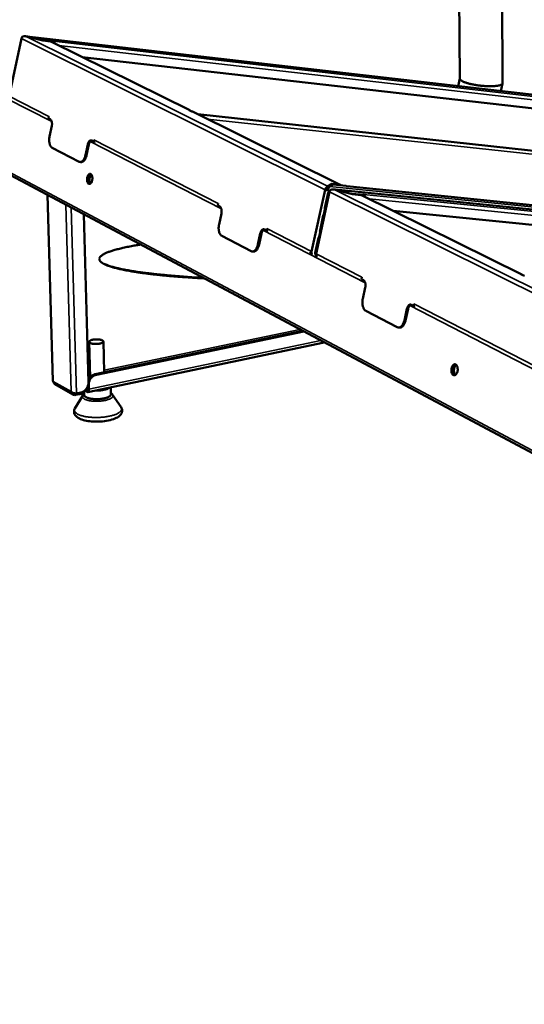
# Model space of a CAD drawing. Units: millimetres. Extents: x 33 to 2947, y 50 to 2050.
# Drawn here: x 2051 to 2219, y 1512 to 1841 of the extents above; entities that cross this region are included whole.
import ezdxf

# ---------------------------------------------------------------- set-up
doc = ezdxf.new("R2010")
doc.units = ezdxf.units.MM
doc.header["$LTSCALE"] = 10
doc.layers.add('Visible (ISO)', color=7, linetype='Continuous', lineweight=50)
doc.layers.add('Visible Narrow (ISO)', color=7, linetype='Continuous', lineweight=35)

msp = doc.modelspace()

# ---------------------------------------------------------------- linework, layer by layer
at = {"layer": 'Visible (ISO)'}
for p, q in [((2196.71, 1947.04), (2197.63, 1820.79)), ((2211.3, 1941.56), (2211.91, 1819.31)), ((2058.31, 1833.52), (2052.58, 1834.96)), ((2052.96, 1834.94), (2310.49, 1805.2)), ((2053.18, 1834.89), (2053.17, 1834.81)), ((2058.06, 1833.67), (2053.18, 1834.89)), ((2047.13, 1814.93), (2051.18, 1834.22)), ((2058.06, 1833.67), (2058.04, 1833.59)), ((2062.25, 1833.18), (2058.06, 1833.67)), ((2060.94, 1833.22), (2058.31, 1833.52)), ((2060.94, 1833.22), (2061.19, 1833.14)), ((2107.43, 1810.27), (2061.19, 1833.14)), ((2061.87, 1832.81), (2062.16, 1832.77)), ((2062.25, 1833.18), (2061.95, 1833.33)), ((2061.95, 1833.33), (2061.96, 1833.33)), ((2061.99, 1833.31), (2061.96, 1833.33)), ((2061.96, 1833.33), (2061.96, 1833.33)), ((2061.96, 1833.33), (2061.96, 1833.33)), ((2062.02, 1832.73), (2061.99, 1832.79)), ((2062.16, 1832.77), (2062.25, 1833.18)), ((2062.29, 1832.6), (2062.21, 1833)), ((2071.5, 1828.04), (2305.68, 1801.4)), ((2197.63, 1820.83), (2197.07, 1818.3)), ((2211.9, 1819.23), (2211.33, 1816.65)), ((2060.37, 1808.14), (2060.24, 1807.55)), ((2060.36, 1808.14), (2060.35, 1808.06)), ((2060.36, 1808.14), (2060.36, 1808.15)), ((2060.36, 1808.15), (2060.37, 1808.14)), ((2108.12, 1809.87), (2107.17, 1810.34)), ((2108.37, 1809.8), (2108.12, 1809.87)), ((2157.87, 1785.31), (2108.37, 1809.8)), ((2110.16, 1808.92), (2357.65, 1782.08)), ((2060.83, 1807.25), (2060.24, 1807.55)), ((2060.46, 1807.44), (2060.64, 1807.21)), ((2060.61, 1801.49), (2061.35, 1805.02)), ((2073.35, 1798.84), (2072.59, 1795.28)), ((2073.72, 1798.8), (2072.96, 1795.24)), ((2075.24, 1799.85), (2074.63, 1800.16)), ((2075.24, 1799.85), (2075.36, 1800.45)), ((2075.41, 1799.83), (2075.24, 1799.85)), ((2075.36, 1800.45), (2075.37, 1800.45)), ((2075.37, 1800.45), (2075.37, 1800.44)), ((2070.45, 1793.1), (2061.47, 1797.77)), ((2567.59, 1511.79), (2041.02, 1792.02)), ((2071.15, 1792.96), (2070.77, 1793)), ((2154.8, 1785.22), (2153.35, 1784.44)), ((2153.45, 1784.88), (2154.9, 1785.66)), ((2155.31, 1785.48), (2154.08, 1784.81)), ((2154.9, 1785.66), (2154.8, 1785.22)), ((2154.83, 1785.22), (2154.8, 1785.22)), ((2154.9, 1785.66), (2157.61, 1785.39)), ((2159.64, 1785.04), (2155.31, 1785.48)), ((2159.64, 1785.04), (2159.98, 1784.87)), ((2059.86, 1781.99), (2061.69, 1719.95)), ((2152.63, 1783.74), (2148.12, 1763.11)), ((2149.6, 1762.35), (2154.11, 1783)), ((2152.56, 1777.65), (2153.65, 1782.65)), ((2153, 1783.66), (2153.01, 1783.7)), ((2153.05, 1783.69), (2153.02, 1783.67)), ((2153.02, 1783.67), (2153.15, 1783.64)), ((2153.03, 1783.7), (2153.05, 1783.69)), ((2153.05, 1783.69), (2153.15, 1783.64)), ((2153.29, 1784.14), (2153.1, 1784.49)), ((2153.15, 1783.64), (2153.27, 1783.58)), ((2153.27, 1783.58), (2153.84, 1783.52)), ((2153.4, 1784.65), (2153.35, 1784.44)), ((2153.45, 1784.88), (2153.4, 1784.65)), ((2153.75, 1782.89), (2154.06, 1782.74)), ((2161.8, 1782.24), (2155.61, 1783.8)), ((2155.97, 1783.79), (2420.85, 1757.04)), ((2156.24, 1783.74), (2156.22, 1783.65)), ((2161.49, 1782.41), (2156.24, 1783.74)), ((2410.46, 1759.46), (2159.92, 1784.9)), ((2159.95, 1784.89), (2159.98, 1784.87)), ((2159.99, 1784.87), (2159.98, 1784.87)), ((2159.98, 1784.87), (2159.99, 1784.87)), ((2161.49, 1782.41), (2161.47, 1782.32)), ((2165.84, 1781.98), (2161.49, 1782.41)), ((2164.52, 1781.97), (2161.8, 1782.24)), ((2164.52, 1781.97), (2164.78, 1781.89)), ((2218.33, 1755.4), (2164.78, 1781.89)), ((2165.84, 1781.98), (2165.49, 1782.15)), ((2165.49, 1782.15), (2165.5, 1782.15)), ((2165.54, 1782.13), (2165.5, 1782.15)), ((2165.5, 1782.15), (2165.5, 1782.15)), ((2165.5, 1782.14), (2165.5, 1782.15)), ((2165.74, 1781.54), (2165.84, 1781.98)), ((2165.89, 1781.35), (2165.79, 1781.78)), ((2116.91, 1779.13), (2116.78, 1778.52)), ((2117.42, 1778.19), (2116.78, 1778.52)), ((2116.91, 1779.13), (2116.89, 1779.04)), ((2116.91, 1779.13), (2116.91, 1779.14)), ((2116.91, 1779.14), (2116.91, 1779.13)), ((2116.99, 1778.4), (2117.18, 1778.17)), ((2165.43, 1781.57), (2165.74, 1781.54)), ((2165.57, 1781.5), (2165.55, 1781.56)), ((2073.57, 1719.34), (2072.02, 1775.52)), ((2117.19, 1772.18), (2117.99, 1775.85)), ((2150.92, 1770.15), (2152.01, 1775.15)), ((2152.82, 1777.09), (2152.7, 1777.09)), ((2175.36, 1776.66), (2416.14, 1752.81)), ((2130.99, 1769.16), (2130.18, 1765.46)), ((2131.37, 1769.12), (2130.56, 1765.42)), ((2133.03, 1770.17), (2132.37, 1770.5)), ((2133.03, 1770.17), (2133.16, 1770.79)), ((2133.21, 1770.15), (2133.03, 1770.17)), ((2133.16, 1770.79), (2133.17, 1770.79)), ((2133.17, 1770.79), (2133.17, 1770.79)), ((2151.18, 1769.59), (2151.06, 1769.6)), ((2127.88, 1763.22), (2118.14, 1768.29)), ((2149.28, 1762.66), (2150.37, 1767.65)), ((2128.63, 1763.08), (2128.25, 1763.11)), ((2147.67, 1762.97), (2147.72, 1762.76)), ((2149.2, 1762.15), (2149.58, 1761.96)), ((2149.71, 1762.85), (2149.27, 1762.6)), ((2149.57, 1762.21), (2149.28, 1762.36)), ((2149.36, 1763.03), (2149.8, 1763.29)), ((2149.57, 1762.11), (2149.42, 1762.11)), ((2150.12, 1764.72), (2149.77, 1764.9)), ((2148.35, 1761.85), (2148.26, 1761.87)), ((2149.6, 1761.31), (2149.68, 1761.65)), ((2149.7, 1761.15), (2149.6, 1761.18)), ((2150, 1761.77), (2149.87, 1761.66)), ((2149.87, 1761.66), (2149.94, 1761.65)), ((2219.16, 1754.94), (2218.06, 1755.48)), ((2164.9, 1754.51), (2164.76, 1753.88)), ((2165.44, 1753.52), (2164.76, 1753.88)), ((2164.89, 1754.51), (2164.87, 1754.41)), ((2164.89, 1754.51), (2164.89, 1754.51)), ((2164.89, 1754.51), (2164.9, 1754.51)), ((2164.98, 1753.76), (2165.17, 1753.52)), ((2165.22, 1747.32), (2166.05, 1751.1)), ((2182.12, 1744.96), (2182.26, 1745.6)), ((2182.26, 1745.6), (2182.26, 1745.6)), ((2182.26, 1745.6), (2182.26, 1745.6)), ((2176.64, 1737.86), (2166.25, 1743.27)), ((2179.94, 1743.95), (2179.1, 1740.13)), ((2180.33, 1743.92), (2179.48, 1740.1)), ((2182.12, 1744.96), (2181.42, 1745.32)), ((2182.3, 1744.94), (2182.12, 1744.96)), ((2145.14, 1736.6), (2075.88, 1722.17)), ((2145.5, 1736.42), (2076.22, 1721.97)), ((2177.45, 1737.7), (2177.06, 1737.74)), ((2152.32, 1732.78), (2073.37, 1716.2)), ((2074.12, 1721.06), (2073.79, 1732.95)), ((2078.83, 1722.79), (2078.56, 1733.08)), ((2073.54, 1720.2), (2073.63, 1720.26)), ((2062.36, 1718.87), (2068.4, 1715.38)), ((2069.56, 1715.71), (2071.03, 1716.01)), ((2072.2, 1715.18), (2072.17, 1716.24)), ((2072.22, 1716.44), (2072.22, 1716.58)), ((2072.36, 1716.69), (2073.13, 1716.25)), ((2072.77, 1717.11), (2073.11, 1716.91)), ((2073.36, 1718.14), (2073.39, 1717.3)), ((2073.73, 1717.1), (2073.69, 1718.65)), ((2081.11, 1715.44), (2081.04, 1717.81)), ((2071.67, 1715.02), (2069.07, 1710.67)), ((2069.2, 1715.75), (2069.22, 1715.21)), ((2069.22, 1715.21), (2070.68, 1715.52)), ((2081.65, 1715.31), (2084.47, 1711.11))]:
    msp.add_line(p, q, dxfattribs=at)
at = {"layer": 'Visible (ISO)', "flags": 128}
for points in [[(2051.18, 1834.22, -0.044871), (2051.24, 1834.42, -0.044871), (2051.34, 1834.61, -0.044453), (2051.47, 1834.77, -0.044453), (2051.62, 1834.91)], [(2197.63, 1820.79, 0.046601), (2197.68, 1820.59, 0.087262), (2197.74, 1820.5, 0.027343), (2197.93, 1820.3, 0.040057), (2198.08, 1820.19, 0.015698), (2198.39, 1820, 0.021341), (2198.62, 1819.88, 0.010161), (2199.04, 1819.7, 0.013105), (2199.36, 1819.57, 0.0076), (2199.86, 1819.41, 0.009108), (2200.28, 1819.28, 0.006165), (2200.83, 1819.13, 0.00698), (2201.33, 1819.01, 0.00535), (2201.93, 1818.89, 0.005791), (2202.49, 1818.78, 0.004935), (2203.12, 1818.67, 0.005144), (2203.73, 1818.59, 0.004825), (2204.36, 1818.51, 0.004857), (2204.99, 1818.44, 0.004997), (2205.61, 1818.38, 0.004861), (2206.25, 1818.34, 0.005493), (2206.35, 1818.34, 0.000495), (2207.47, 1818.3, 0.011102), (2207.84, 1818.29, 0.005585), (2208.59, 1818.31)], [(2208.59, 1818.31, 0.009066), (2209.2, 1818.34, 0.015623), (2209.55, 1818.37, 0.001282), (2210.26, 1818.47, 0.008417), (2210.37, 1818.48, 0.015367), (2210.66, 1818.54, 0.011727), (2211.03, 1818.64, 0.025933), (2211.24, 1818.71, 0.019781), (2211.52, 1818.83, 0.049284), (2211.65, 1818.91, 0.036477), (2211.81, 1819.06, 0.100632), (2211.87, 1819.14, 0.057619), (2211.91, 1819.31)], [(2107.17, 1810.34, -0.044448), (2107.31, 1810.31, -0.044448), (2107.43, 1810.27, -0.044347), (2107.55, 1810.2, -0.044347), (2107.65, 1810.11)], [(2061.35, 1805.02, 0.021017), (2061.41, 1805.37, 0.035116), (2061.42, 1805.59, 0.006381), (2061.41, 1806.01, 0.020077), (2061.4, 1806.15, 0.027012), (2061.36, 1806.38, 0.023571), (2061.29, 1806.64, 0.038376), (2061.23, 1806.78, 0.021308), (2061.09, 1807.02, 0.071039), (2061.01, 1807.12, 0.041132), (2060.83, 1807.25)], [(2061.47, 1797.77, -0.037265), (2061.23, 1797.94, -0.064495), (2061.11, 1798.07, -0.017492), (2060.9, 1798.38, -0.035376), (2060.81, 1798.55, -0.022472), (2060.68, 1798.88, -0.0256), (2060.6, 1799.18, -0.018332), (2060.53, 1799.56, -0.020138), (2060.49, 1799.91, -0.016727), (2060.49, 1800.07, -0.004336), (2060.5, 1800.7, -0.029928), (2060.52, 1800.99, -0.017226), (2060.61, 1801.49)], [(2074.63, 1800.16, 0.068308), (2074.46, 1800.22, 0.10002), (2074.33, 1800.22, 0.042739), (2074.14, 1800.16, 0.064302), (2074.03, 1800.09, 0.039621), (2073.87, 1799.95, 0.043165), (2073.74, 1799.8, 0.025751), (2073.67, 1799.69, 0.009793), (2073.51, 1799.37, 0.04072), (2073.43, 1799.17, 0.026752), (2073.35, 1798.84)], [(2073.72, 1798.8, -0.02448), (2073.8, 1799.11, -0.038184), (2073.87, 1799.3, -0.008305), (2074.02, 1799.61, -0.023536), (2074.08, 1799.71, -0.037841), (2074.16, 1799.82, -0.020254), (2074.34, 1800.01, -0.069281), (2074.44, 1800.08, -0.04027), (2074.63, 1800.16)], [(2075.65, 1799.51, -0.046709), (2075.51, 1799.65, -0.071184), (2075.45, 1799.76, -0.024894), (2075.39, 1799.91, -0.022253), (2075.35, 1800.08, -0.063476), (2075.34, 1800.23, -0.044044), (2075.37, 1800.44)], [(2072.59, 1795.28, -0.021141), (2072.48, 1794.82, -0.034169), (2072.38, 1794.54, -0.006303), (2072.15, 1794.05, -0.020404), (2072.07, 1793.9, -0.030575), (2071.91, 1793.66, -0.026923), (2071.7, 1793.41, -0.043291), (2071.52, 1793.24, -0.040468), (2071.29, 1793.1, -0.058845), (2071.14, 1793.04, -0.034554), (2070.86, 1792.99, -0.087872), (2070.69, 1793.01, -0.060023), (2070.45, 1793.1)], [(2071.15, 1792.96, 0.050318), (2071.43, 1792.98, 0.081107), (2071.59, 1793.03, 0.027988), (2071.87, 1793.2, 0.047515), (2072.03, 1793.32, 0.029172), (2072.25, 1793.57, 0.033038), (2072.42, 1793.81, 0.021486), (2072.5, 1793.97, 0.006972), (2072.74, 1794.47, 0.035602), (2072.85, 1794.76, 0.022304), (2072.96, 1795.24)], [(2074.84, 1786.91, -0.033849), (2074.76, 1786.57, -0.047814), (2074.66, 1786.35, -0.014976), (2074.48, 1786.05, -0.033704), (2074.39, 1785.92, -0.060727), (2074.24, 1785.78, -0.062467), (2074.07, 1785.69, -0.087572), (2073.9, 1785.65, -0.089985), (2073.74, 1785.68, -0.076309), (2073.58, 1785.76, -0.071588), (2073.45, 1785.89, -0.041452), (2073.32, 1786.1, -0.04505), (2073.23, 1786.3, -0.026391), (2073.16, 1786.6, -0.030418), (2073.12, 1786.86, -0.023009), (2073.11, 1787.17, -0.024227), (2073.13, 1787.47, -0.024705), (2073.17, 1787.77, -0.023117), (2073.26, 1788.07, -0.031734), (2073.35, 1788.31, -0.027416), (2073.48, 1788.57, -0.047837), (2073.61, 1788.75, -0.045009), (2073.78, 1788.91, -0.075443), (2073.95, 1789, -0.080627), (2074.12, 1789.03, -0.088954), (2074.28, 1789.01, -0.085149), (2074.43, 1788.93, -0.057545), (2074.58, 1788.79, -0.057113), (2074.69, 1788.61, -0.031672), (2074.8, 1788.36, -0.03641), (2074.86, 1788.12, -0.023931), (2074.88, 1787.96, -0.009262), (2074.91, 1787.53, -0.040666), (2074.91, 1787.29, -0.025499), (2074.84, 1786.91)], [(2074.36, 1788.98, 0.04216), (2074.16, 1788.88, 0.072739), (2074.06, 1788.79, 0.022504), (2073.88, 1788.57, 0.039113), (2073.8, 1788.44, 0.024163), (2073.68, 1788.18, 0.027559), (2073.6, 1787.95, 0.021393), (2073.54, 1787.67, 0.022476), (2073.5, 1787.4, 0.022471), (2073.48, 1787.12, 0.021392), (2073.49, 1786.83, 0.027545), (2073.52, 1786.59, 0.024153), (2073.59, 1786.31, 0.039085), (2073.65, 1786.16, 0.022475), (2073.78, 1785.92, 0.072691), (2073.86, 1785.81, 0.042128), (2074.03, 1785.68)], [(2074.23, 1785.77, -0.058924), (2074.03, 1785.84, -0.096345), (2073.93, 1785.92, -0.038791), (2073.78, 1786.12, -0.052584), (2073.7, 1786.28, -0.029242), (2073.62, 1786.55, -0.033901), (2073.58, 1786.8, -0.024292), (2073.56, 1787.1, -0.025965), (2073.58, 1787.39, -0.025972), (2073.62, 1787.67, -0.024294), (2073.7, 1787.97, -0.03392), (2073.78, 1788.2, -0.029258), (2073.92, 1788.45, -0.052624), (2074.03, 1788.59, -0.038834), (2074.21, 1788.75, -0.096404), (2074.33, 1788.81, -0.058972), (2074.53, 1788.84)], [(2074.62, 1788.74, 0.03571), (2074.44, 1788.59, 0.062859), (2074.35, 1788.49, 0.01711), (2074.2, 1788.24, 0.033485), (2074.13, 1788.1, 0.022676), (2074.04, 1787.85, 0.025045), (2073.99, 1787.61, 0.021931), (2073.95, 1787.35, 0.021933), (2073.93, 1787.08, 0.025035), (2073.94, 1786.84, 0.022671), (2073.98, 1786.58, 0.033464), (2074.02, 1786.43, 0.01709), (2074.12, 1786.15, 0.06282), (2074.18, 1786.04, 0.035685), (2074.33, 1785.86)], [(2158.03, 1785.2, 0.03876), (2157.94, 1785.27, 0.03876), (2157.84, 1785.33, 0.039025), (2157.73, 1785.36, 0.039025), (2157.61, 1785.39)], [(2153.1, 1784.49, 0.042604), (2152.93, 1784.34, 0.042604), (2152.8, 1784.16, 0.043161), (2152.69, 1783.96, 0.043161), (2152.63, 1783.74)], [(2153.01, 1783.7, -0.043155), (2153.05, 1783.83, -0.043155), (2153.11, 1783.95, -0.042599), (2153.19, 1784.05, -0.042599), (2153.29, 1784.14)], [(2154.18, 1783.21, 0.046959), (2154.03, 1783.16, 0.071054), (2153.95, 1783.11, 0.026148), (2153.85, 1783.02, 0.024047), (2153.76, 1782.91, 0.065215), (2153.7, 1782.81, 0.044961), (2153.65, 1782.65)], [(2154.11, 1783, -0.043136), (2154.18, 1783.22, -0.043136), (2154.28, 1783.42, -0.042577), (2154.42, 1783.6, -0.042577), (2154.58, 1783.75)], [(2117.99, 1775.85, 0.021791), (2118.05, 1776.22, 0.036296), (2118.06, 1776.45, 0.006804), (2118.05, 1776.89, 0.020888), (2118.03, 1777.03, 0.027553), (2117.99, 1777.27, 0.024312), (2117.91, 1777.54, 0.038373), (2117.84, 1777.69, 0.020972), (2117.7, 1777.94, 0.070105), (2117.61, 1778.05, 0.040901), (2117.42, 1778.19)], [(2152.52, 1775.7, 0.065011), (2152.34, 1775.62, 0.065011), (2152.2, 1775.5, 0.068947), (2152.08, 1775.34, 0.068947), (2152.01, 1775.15)], [(2152.56, 1777.65, 0.086764), (2152.54, 1777.46, 0.086764), (2152.58, 1777.27, 0.077099), (2152.67, 1777.13, 0.077099), (2152.8, 1777.02)], [(2118.14, 1768.29, -0.036836), (2117.88, 1768.47, -0.063417), (2117.75, 1768.61, -0.017071), (2117.52, 1768.94, -0.035138), (2117.43, 1769.12, -0.022978), (2117.29, 1769.46, -0.025923), (2117.2, 1769.78, -0.018953), (2117.12, 1770.17, -0.02067), (2117.08, 1770.54, -0.017401), (2117.07, 1770.72, -0.004645), (2117.08, 1771.36, -0.030983), (2117.1, 1771.67, -0.017889), (2117.19, 1772.18)], [(2132.37, 1770.5, 0.066823), (2132.19, 1770.57, 0.097262), (2132.05, 1770.57, 0.041211), (2131.84, 1770.51, 0.063682), (2131.72, 1770.45, 0.040905), (2131.55, 1770.31, 0.044121), (2131.41, 1770.15, 0.027053), (2131.34, 1770.03, 0.010489), (2131.16, 1769.71, 0.042193), (2131.07, 1769.49, 0.027873), (2130.99, 1769.16)], [(2131.37, 1769.12, -0.025482), (2131.45, 1769.44, -0.039541), (2131.53, 1769.64, -0.008893), (2131.69, 1769.95, -0.024665), (2131.76, 1770.06, -0.038742), (2131.84, 1770.18, -0.020744), (2132.04, 1770.37, -0.069765), (2132.14, 1770.44, -0.041041), (2132.34, 1770.52)], [(2133.45, 1769.82, -0.046799), (2133.31, 1769.96, -0.07168), (2133.24, 1770.08, -0.025033), (2133.19, 1770.23, -0.022005), (2133.14, 1770.41, -0.062829), (2133.13, 1770.57, -0.043743), (2133.17, 1770.79)], [(2150.92, 1770.15, 0.087015), (2150.9, 1769.96, 0.087015), (2150.94, 1769.77, 0.077296), (2151.03, 1769.63, 0.077296), (2151.16, 1769.52)], [(2112.2, 1754.13, -0.001079), (2110.16, 1754.25, -0.002105), (2109.11, 1754.31, -0.000019), (2106.16, 1754.51, -0.001075), (2106.11, 1754.51, -0.001203), (2104.7, 1754.61, -0.001154), (2103.22, 1754.73, -0.001308), (2101.86, 1754.84, -0.001249), (2100.44, 1754.96, -0.001436), (2099.15, 1755.08, -0.001365), (2097.79, 1755.22, -0.001593), (2096.56, 1755.35, -0.001506), (2095.26, 1755.49, -0.001787), (2094.11, 1755.63, -0.001679), (2092.88, 1755.78, -0.00203), (2091.8, 1755.92, -0.001894), (2090.64, 1756.08, -0.002339), (2089.64, 1756.23, -0.002166), (2088.55, 1756.4, -0.00274), (2087.63, 1756.56, -0.002513), (2086.63, 1756.74, -0.003269), (2085.79, 1756.9, -0.002966), (2084.87, 1757.09, -0.003985), (2084.12, 1757.25, -0.00357), (2083.28, 1757.45, -0.004986), (2082.62, 1757.61, -0.004398), (2081.87, 1757.82, -0.006433), (2081.29, 1757.99, -0.005567), (2080.64, 1758.2, -0.008615), (2080.15, 1758.37, -0.007288), (2079.59, 1758.59, -0.012065), (2079.2, 1758.76, -0.009963), (2078.73, 1758.99, -0.017786), (2078.42, 1759.16, -0.014499), (2078.06, 1759.39, -0.02751), (2077.84, 1759.57, -0.023259), (2077.59, 1759.81, -0.042812), (2077.44, 1759.99, -0.040247), (2077.31, 1760.22, -0.058488), (2077.24, 1760.42, -0.05858), (2077.22, 1760.64, -0.056268), (2077.26, 1760.85, -0.05635), (2077.34, 1761.06, -0.036514), (2077.48, 1761.29, -0.039653), (2077.64, 1761.48, -0.021161), (2077.91, 1761.72, -0.025341), (2078.15, 1761.9, -0.01346), (2078.52, 1762.14, -0.016505), (2078.84, 1762.32, -0.009376), (2079.32, 1762.55, -0.011304), (2079.73, 1762.73, -0.00692), (2080.3, 1762.96, -0.008143), (2080.8, 1763.14, -0.005322), (2081.47, 1763.36, -0.006125), (2082.06, 1763.54, -0.004227), (2082.82, 1763.76, -0.004776), (2083.5, 1763.94, -0.003447), (2084.35, 1764.15, -0.003837), (2085.12, 1764.33, -0.002874), (2086.05, 1764.53, -0.00316), (2086.9, 1764.71, -0.002443), (2086.98, 1764.72, -0.000097), (2088.86, 1765.08, -0.004673), (2089.59, 1765.21, -0.002475), (2090.97, 1765.44)], [(2130.18, 1765.46, -0.022054), (2130.06, 1764.98, -0.035452), (2129.96, 1764.69, -0.00679), (2129.72, 1764.18, -0.021382), (2129.63, 1764.03, -0.03153), (2129.46, 1763.78, -0.028071), (2129.23, 1763.53, -0.043727), (2129.03, 1763.35, -0.041157), (2128.79, 1763.21, -0.057594), (2128.62, 1763.16, -0.03299), (2128.33, 1763.11, -0.085159), (2128.14, 1763.13, -0.058251), (2127.88, 1763.22)], [(2128.63, 1763.08, 0.04916), (2128.93, 1763.09, 0.07888), (2129.11, 1763.15, 0.026812), (2129.41, 1763.33, 0.046814), (2129.57, 1763.45, 0.029815), (2129.81, 1763.7, 0.033411), (2129.99, 1763.96, 0.022254), (2130.08, 1764.12, 0.007329), (2130.33, 1764.63, 0.036579), (2130.44, 1764.93, 0.022973), (2130.56, 1765.42)], [(2150.88, 1768.21, 0.064906), (2150.7, 1768.13, 0.064906), (2150.56, 1768.01, 0.068766), (2150.44, 1767.84, 0.068766), (2150.37, 1767.65)], [(2148.12, 1763.11, 0.044402), (2148.09, 1762.92, 0.044402), (2148.1, 1762.73, 0.041544), (2148.13, 1762.56, 0.041544), (2148.2, 1762.39)], [(2149.28, 1762.66, 0.057432), (2149.26, 1762.5, 0.076152), (2149.28, 1762.38, 0.034019), (2149.32, 1762.25, 0.039735), (2149.38, 1762.15, 0.0894), (2149.45, 1762.08, 0.062488), (2149.57, 1762.01)], [(2149.68, 1761.63, -0.041449), (2149.61, 1761.8, -0.041449), (2149.58, 1761.97, -0.044302), (2149.57, 1762.17, -0.044302), (2149.6, 1762.35)], [(2078.76, 1758.99, 0.007523), (2079.38, 1758.72, 0.015395), (2079.68, 1758.61, 0.000876), (2080.66, 1758.27, 0.007335), (2080.77, 1758.23, 0.004919), (2081.45, 1758.03, 0.005613), (2082.04, 1757.86, 0.003953), (2082.8, 1757.67, 0.004437), (2083.47, 1757.51, 0.003254), (2084.31, 1757.32, 0.003603), (2085.07, 1757.16, 0.002735), (2085.99, 1756.98, 0.002994), (2086.83, 1756.83, 0.00234), (2087.82, 1756.66, 0.002537), (2088.74, 1756.51, 0.002033), (2089.81, 1756.34, 0.002186), (2090.81, 1756.2, 0.00179), (2091.94, 1756.04, 0.001912), (2093.01, 1755.91, 0.001596), (2094.21, 1755.76, 0.001694), (2095.35, 1755.63, 0.001439), (2096.62, 1755.49, 0.001518), (2097.82, 1755.37, 0.00131), (2099.15, 1755.24, 0.001375), (2100.41, 1755.12, 0.001203), (2101.8, 1755, 0.001257), (2103.12, 1754.89, 0.001115), (2104.56, 1754.78, 0.00116), (2105.94, 1754.69, 0.001041), (2105.98, 1754.68, 0.000017), (2108.85, 1754.49, 0.00204), (2109.87, 1754.43, 0.001044), (2111.85, 1754.32)], [(2218.06, 1755.48, -0.046563), (2218.2, 1755.45, -0.046563), (2218.33, 1755.4, -0.046492), (2218.44, 1755.33, -0.046492), (2218.55, 1755.24)], [(2166.05, 1751.1, 0.022444), (2166.12, 1751.48, 0.037287), (2166.13, 1751.71, 0.007168), (2166.12, 1752.17, 0.021572), (2166.1, 1752.32, 0.027986), (2166.05, 1752.57, 0.024916), (2165.97, 1752.85, 0.038334), (2165.9, 1753, 0.020681), (2165.74, 1753.27, 0.069312), (2165.64, 1753.38, 0.040679), (2165.44, 1753.52)], [(2166.25, 1743.27, -0.036461), (2165.96, 1743.46, -0.062518), (2165.82, 1743.61, -0.016716), (2165.58, 1743.96, -0.03491), (2165.48, 1744.14, -0.023377), (2165.33, 1744.49, -0.026169), (2165.23, 1744.82, -0.019469), (2165.15, 1745.23, -0.021105), (2165.1, 1745.62, -0.017971), (2165.1, 1745.8, -0.004914), (2165.1, 1746.47, -0.03187), (2165.12, 1746.78, -0.018449), (2165.22, 1747.32)], [(2182.54, 1744.6, -0.046857), (2182.4, 1744.75, -0.072091), (2182.33, 1744.87, -0.025141), (2182.28, 1745.03, -0.02178), (2182.24, 1745.21, -0.062254), (2182.23, 1745.37, -0.043465), (2182.26, 1745.6)], [(2181.42, 1745.32, 0.065538), (2181.22, 1745.39, 0.094997), (2181.07, 1745.39, 0.03994), (2180.85, 1745.34, 0.063053), (2180.72, 1745.27, 0.041898), (2180.53, 1745.13, 0.044855), (2180.39, 1744.97, 0.028152), (2180.31, 1744.84, 0.011085), (2180.12, 1744.51, 0.043429), (2180.03, 1744.29, 0.028816), (2179.94, 1743.95)], [(2180.33, 1743.92, -0.026288), (2180.41, 1744.24, -0.040639), (2180.49, 1744.44, -0.009373), (2180.66, 1744.77, -0.025584), (2180.74, 1744.88, -0.039369), (2180.83, 1745, -0.021029), (2181.03, 1745.19, -0.069947), (2181.15, 1745.27, -0.041536), (2181.36, 1745.35)], [(2179.1, 1740.13, -0.022825), (2178.97, 1739.64, -0.036531), (2178.85, 1739.34, -0.007211), (2178.6, 1738.82, -0.022215), (2178.51, 1738.66, -0.032299), (2178.32, 1738.41, -0.029009), (2178.09, 1738.15, -0.044005), (2177.87, 1737.97, -0.041634), (2177.61, 1737.83, -0.056487), (2177.44, 1737.77, -0.031718), (2177.12, 1737.73, -0.082965), (2176.92, 1737.75, -0.056779), (2176.64, 1737.86)], [(2177.45, 1737.7, 0.048158), (2177.76, 1737.72, 0.077029), (2177.95, 1737.78, 0.02583), (2178.27, 1737.96, 0.046157), (2178.44, 1738.09, 0.030287), (2178.69, 1738.34, 0.033661), (2178.88, 1738.6, 0.022875), (2178.97, 1738.77, 0.00762), (2179.23, 1739.29, 0.03737), (2179.35, 1739.59, 0.023512), (2179.48, 1740.1)], [(2074.97, 1733.65, 0.02912), (2074.64, 1733.57, 0.039311), (2074.4, 1733.48, 0.011913), (2074.11, 1733.34, 0.029537), (2074, 1733.27, 0.073661), (2073.87, 1733.15, 0.09069), (2073.81, 1733.03, 0.121397), (2073.8, 1732.91, 0.112782), (2073.85, 1732.79, 0.066733), (2073.96, 1732.67, 0.058801), (2074.12, 1732.57, 0.022362), (2074.38, 1732.46, 0.029516), (2074.59, 1732.4, 0.014195), (2074.94, 1732.32, 0.018135), (2075.22, 1732.28, 0.012256), (2075.6, 1732.25, 0.013628), (2075.94, 1732.24, 0.012374), (2076.31, 1732.24, 0.012141), (2076.68, 1732.27, 0.014607), (2077.01, 1732.31, 0.012602), (2077.38, 1732.37, 0.020617), (2077.63, 1732.44, 0.015525), (2077.96, 1732.54, 0.035914), (2078.14, 1732.63, 0.029784), (2078.36, 1732.76, 0.074009), (2078.48, 1732.87, 0.091269), (2078.55, 1732.99, 0.121347), (2078.55, 1733.12, 0.11248), (2078.5, 1733.24, 0.066162), (2078.39, 1733.35, 0.058511), (2078.23, 1733.45, 0.022229), (2077.97, 1733.57, 0.029399), (2077.76, 1733.63, 0.014159), (2077.41, 1733.7, 0.018084), (2077.13, 1733.74, 0.012232), (2076.75, 1733.78, 0.013599), (2076.41, 1733.79, 0.01235), (2076.28, 1733.79, 0.002638), (2075.67, 1733.76, 0.024054), (2075.42, 1733.73, 0.012954), (2074.97, 1733.65)], [(2196.83, 1723.11, -0.036707), (2196.74, 1722.75, -0.051358), (2196.62, 1722.51, -0.016968), (2196.42, 1722.19, -0.037308), (2196.31, 1722.06, -0.061886), (2196.14, 1721.91, -0.063187), (2195.93, 1721.82, -0.082122), (2195.74, 1721.79, -0.083028), (2195.55, 1721.82, -0.069786), (2195.36, 1721.92, -0.067287), (2195.2, 1722.07, -0.041512), (2195.05, 1722.3, -0.044905), (2194.94, 1722.53, -0.028319), (2194.85, 1722.85, -0.031786), (2194.8, 1723.14, -0.025151), (2194.79, 1723.48, -0.026101), (2194.81, 1723.81, -0.027117), (2194.86, 1724.13, -0.025435), (2194.95, 1724.46, -0.034528), (2195.06, 1724.72, -0.030582), (2195.22, 1725, -0.050302), (2195.37, 1725.18, -0.048187), (2195.57, 1725.35, -0.073858), (2195.76, 1725.44, -0.077001), (2195.96, 1725.47, -0.081079), (2196.15, 1725.44, -0.078405), (2196.33, 1725.34, -0.054638), (2196.51, 1725.18, -0.055269), (2196.64, 1724.98, -0.033145), (2196.77, 1724.7, -0.037249), (2196.84, 1724.44, -0.025997), (2196.87, 1724.25, -0.01045), (2196.91, 1723.79, -0.043412), (2196.9, 1723.52, -0.027374), (2196.83, 1723.11)], [(2196.19, 1725.42, 0.044799), (2195.96, 1725.32, 0.075156), (2195.83, 1725.22, 0.024527), (2195.63, 1724.99, 0.041833), (2195.52, 1724.84, 0.026949), (2195.39, 1724.56, 0.030187), (2195.3, 1724.3, 0.023795), (2195.23, 1723.99, 0.024871), (2195.19, 1723.68, 0.024903), (2195.18, 1723.37, 0.023803), (2195.2, 1723.05, 0.030271), (2195.24, 1722.78, 0.027012), (2195.33, 1722.49, 0.041997), (2195.41, 1722.32, 0.024687), (2195.57, 1722.05, 0.075411), (2195.68, 1721.94, 0.044985), (2195.89, 1721.81)], [(2196.15, 1721.92, -0.060773), (2195.94, 1721.96, -0.094764), (2195.82, 1722.03, -0.038466), (2195.64, 1722.19, -0.055888), (2195.54, 1722.33, -0.033654), (2195.42, 1722.57, -0.037743), (2195.35, 1722.8, -0.025868), (2195.29, 1723.1, -0.028352), (2195.27, 1723.37, -0.024827), (2195.28, 1723.67, -0.02484), (2195.32, 1723.97, -0.028292), (2195.39, 1724.24, -0.025833), (2195.49, 1724.52, -0.037611), (2195.6, 1724.74, -0.033521), (2195.75, 1724.96, -0.055663), (2195.87, 1725.08, -0.038269), (2196.08, 1725.21, -0.094515), (2196.21, 1725.26, -0.060529), (2196.43, 1725.26)], [(2196.49, 1725.19, 0.041655), (2196.27, 1725.05, 0.070829), (2196.16, 1724.94, 0.022137), (2195.97, 1724.67, 0.038916), (2195.88, 1724.51, 0.026384), (2195.78, 1724.22, 0.028979), (2195.71, 1723.95, 0.025311), (2195.67, 1723.64, 0.025298), (2195.66, 1723.33, 0.029041), (2195.68, 1723.06, 0.026421), (2195.74, 1722.75, 0.039054), (2195.8, 1722.58, 0.022275), (2195.94, 1722.28, 0.071066), (2196.03, 1722.15, 0.041814), (2196.23, 1721.98)], [(2061.69, 1719.95, 0.05357), (2061.7, 1719.9, 0.05357), (2061.73, 1719.85, 0.0731), (2061.78, 1719.79, 0.0731), (2061.85, 1719.75)], [(2073.57, 1719.34, -0.028267), (2073.55, 1718.87, -0.046955), (2073.5, 1718.6, -0.010491), (2073.33, 1718.07, -0.027956), (2073.25, 1717.88, -0.026995), (2073.07, 1717.53, -0.027037), (2072.85, 1717.22, -0.027705), (2072.61, 1716.93, -0.027277), (2072.33, 1716.66, -0.029533), (2072.16, 1716.54, -0.011551), (2071.7, 1716.25, -0.049508), (2071.46, 1716.14, -0.029871), (2071.03, 1716.01)], [(2075.88, 1722.17, 0.026479), (2075.5, 1722.07, 0.044757), (2075.29, 1721.98, 0.009271), (2074.87, 1721.74, 0.026257), (2074.73, 1721.65, 0.024194), (2074.47, 1721.43, 0.024652), (2074.24, 1721.2, 0.023643), (2074.14, 1721.07, 0.007654), (2073.84, 1720.66, 0.040012), (2073.71, 1720.44, 0.023812), (2073.55, 1720.05)], [(2073.69, 1718.65, -0.028261), (2073.71, 1719.12, -0.046948), (2073.76, 1719.39, -0.010493), (2073.92, 1719.92, -0.027951), (2074, 1720.11, -0.027006), (2074.18, 1720.46, -0.027045), (2074.4, 1720.78, -0.027735), (2074.65, 1721.07, -0.027306), (2074.93, 1721.33, -0.029588), (2075.1, 1721.46, -0.0116), (2075.55, 1721.74, -0.049602), (2075.8, 1721.85, -0.029927), (2076.22, 1721.97)], [(2070.68, 1715.52, 0.021767), (2071.07, 1715.61, 0.032522), (2071.32, 1715.7, 0.006903), (2071.69, 1715.86, 0.019816), (2071.82, 1715.92, 0.046601), (2071.96, 1716.01, 0.034532), (2072.12, 1716.17, 0.096229), (2072.18, 1716.26, 0.05414), (2072.22, 1716.44)], [(2073.39, 1717.3, -0.073743), (2073.39, 1717.17, -0.078552), (2073.35, 1717.04, -0.0447), (2073.3, 1716.94, -0.090255), (2073.25, 1716.9, -0.165908), (2073.2, 1716.89, -0.113917), (2073.11, 1716.91)], [(2073.13, 1716.25, 0.103149), (2073.26, 1716.19, 0.13725), (2073.37, 1716.2, 0.069999), (2073.49, 1716.27, 0.090085), (2073.57, 1716.34, 0.049335), (2073.62, 1716.44, 0.021715), (2073.7, 1716.66, 0.05347), (2073.73, 1716.85, 0.042405), (2073.73, 1717.1)], [(2081.11, 1715.44, -0.052234), (2081.06, 1715.22, -0.089986), (2081, 1715.1, -0.030996), (2080.82, 1714.9, -0.046511), (2080.68, 1714.78, -0.021702), (2080.4, 1714.61, -0.027117), (2080.16, 1714.49, -0.014284), (2079.78, 1714.34, -0.017599), (2079.46, 1714.23, -0.011155), (2079.02, 1714.11, -0.012879), (2078.62, 1714.03, -0.009657), (2078.14, 1713.95, -0.01048), (2077.69, 1713.89, -0.009121), (2077.18, 1713.85, -0.009365), (2076.7, 1713.83, -0.009369), (2076.21, 1713.82, -0.009121), (2075.7, 1713.84, -0.010489), (2075.25, 1713.87, -0.00966), (2074.76, 1713.92, -0.012896), (2074.36, 1713.98, -0.011163), (2073.91, 1714.07, -0.017633), (2073.59, 1714.16, -0.014303), (2073.2, 1714.29, -0.02719), (2072.95, 1714.39, -0.021761), (2072.66, 1714.55, -0.046665), (2072.51, 1714.66, -0.031157), (2072.32, 1714.85, -0.090229), (2072.26, 1714.97, -0.05242), (2072.2, 1715.18)]]:
    msp.add_lwpolyline(points, format="xyb", dxfattribs=at)
at = {"layer": 'Visible (ISO)'}
for points in [[(2052.58, 1834.96), (2052.26, 1835.04), (2051.92, 1835.01), (2051.62, 1834.91)], [(2152.83, 1783.58), (2152.89, 1783.61), (2152.96, 1783.64), (2153.02, 1783.67)], [(2152.99, 1783.66), (2153.01, 1783.67), (2153.03, 1783.68), (2153.05, 1783.69)], [(2153.1, 1784.49), (2153.19, 1784.71), (2153.33, 1784.85), (2153.45, 1784.88)], [(2153.35, 1784.44), (2153.33, 1784.4), (2153.3, 1784.29), (2153.29, 1784.14)], [(2155.61, 1783.8), (2155.27, 1783.88), (2154.9, 1783.86), (2154.58, 1783.75)], [(2061.85, 1719.75), (2061.87, 1719.38), (2062.06, 1719.04), (2062.36, 1718.87)], [(2069.22, 1715.21), (2069.08, 1715.2), (2068.94, 1715.2), (2068.81, 1715.23)], [(2069.56, 1715.71), (2069.44, 1715.72), (2069.32, 1715.73), (2069.18, 1715.75)]]:
    msp.add_open_spline(points, degree=3, dxfattribs=at)
for points, knots in [([(2052.66, 1834.94), (2052.72, 1834.94), (2052.77, 1834.95), (2052.95, 1834.94), (2053.07, 1834.92), (2053.18, 1834.89)], [0.2499458, 0.2499458, 0.2499458, 0.2499458, 0.27889901, 0.27889901, 0.34162734, 0.34162734, 0.34162734, 0.34162734]), ([(2153.57, 1784.1), (2153.54, 1784.08), (2153.51, 1784.06), (2153.42, 1783.98), (2153.35, 1783.92), (2153.2, 1783.81), (2153.12, 1783.75), (2153.03, 1783.7)], [0.1439216, 0.1439216, 0.1439216, 0.1439216, 0.1648579, 0.1648579, 0.2145667, 0.2145667, 0.2642756, 0.2642756, 0.2642756, 0.2642756]), ([(2153.27, 1783.58), (2153.43, 1783.75), (2153.56, 1783.92), (2153.78, 1784.25), (2153.87, 1784.4), (2153.97, 1784.6), (2154, 1784.66), (2154.04, 1784.76), (2154.06, 1784.79), (2154.08, 1784.81)], [0, 0, 0, 0, 0.1081052, 0.1081052, 0.216171, 0.216171, 0.278899, 0.278899, 0.3416273, 0.3416273, 0.3416273, 0.3416273]), ([(2153.57, 1784.1), (2153.64, 1784.16), (2153.72, 1784.24), (2153.84, 1784.4), (2153.9, 1784.48), (2153.96, 1784.59), (2153.98, 1784.63), (2154, 1784.66)], [0, 0, 0, 0, 0.0474213, 0.0474213, 0.0938221, 0.0938221, 0.1148122, 0.1148122, 0.1148122, 0.1148122]), ([(2155.65, 1783.79), (2155.72, 1783.8), (2155.79, 1783.8), (2155.99, 1783.79), (2156.11, 1783.78), (2156.24, 1783.74)], [0.2464699, 0.2464699, 0.2464699, 0.2464699, 0.27889901, 0.27889901, 0.34162734, 0.34162734, 0.34162734, 0.34162734]), ([(2148.26, 1761.87), (2148.14, 1762.01), (2148.03, 1762.16), (2147.85, 1762.46), (2147.77, 1762.61), (2147.72, 1762.76)], [0, 0, 0, 0, 0.0853503, 0.0853503, 0.1707006, 0.1707006, 0.1707006, 0.1707006]), ([(2149.6, 1761.18), (2149.59, 1761.27), (2149.61, 1761.35), (2149.7, 1761.51), (2149.78, 1761.58), (2149.87, 1761.66)], [0, 0, 0, 0, 0.0853503, 0.0853503, 0.1707006, 0.1707006, 0.1707006, 0.1707006]), ([(2068.81, 1715.23), (2068.47, 1715.29), (2068.17, 1715.49), (2067.98, 1715.78), (2067.87, 1715.95), (2067.79, 1716.14), (2067.76, 1716.35)], [-0.8048988, -0.8048988, -0.8048988, -0.8048988, -0.2939453, -0.2939453, -0.2939453, 0, 0, 0, 0]), ([(2069.18, 1715.75), (2068.84, 1715.81), (2068.46, 1715.91), (2068.17, 1716.06), (2068, 1716.14), (2067.86, 1716.24), (2067.76, 1716.35)], [-0.8048988, -0.8048988, -0.8048988, -0.8048988, -0.2939453, -0.2939453, -0.2939453, 0, 0, 0, 0]), ([(2071.67, 1715.02), (2071.8, 1715.25), (2071.98, 1715.44), (2072.18, 1715.6), (2072.19, 1715.6), (2072.19, 1715.61)], [0, 0, 0, 0, 0.17958, 0.17958, 0.1826902, 0.1826902, 0.1826902, 0.1826902]), ([(2081.1, 1715.87), (2081.26, 1715.75), (2081.41, 1715.61), (2081.58, 1715.4), (2081.61, 1715.36), (2081.65, 1715.31)], [1.974927, 1.974927, 1.974927, 1.974927, 2.1192445, 2.1192445, 2.1580386, 2.1580386, 2.1580386, 2.1580386]), ([(2084.47, 1711.11), (2084.58, 1710.95), (2084.67, 1710.77), (2084.84, 1710.24), (2084.86, 1709.85), (2084.7, 1709.21), (2084.56, 1708.94), (2084.17, 1708.42), (2083.9, 1708.18), (2083.14, 1707.65), (2082.59, 1707.39), (2081.25, 1706.92), (2080.41, 1706.71), (2078.73, 1706.44), (2077.87, 1706.36), (2076.2, 1706.3), (2075.37, 1706.32), (2073.81, 1706.45), (2073.06, 1706.56), (2071.7, 1706.87), (2071.08, 1707.08), (2069.98, 1707.61), (2069.49, 1707.96), (2069, 1708.65), (2068.89, 1708.89), (2068.74, 1709.5), (2068.76, 1709.88), (2068.92, 1710.37), (2068.99, 1710.52), (2069.07, 1710.67)], [0, 0, 0, 0, 0.155133, 0.155133, 0.433604, 0.433604, 0.665169, 0.665169, 0.949995, 0.949995, 1.372801, 1.372801, 1.849741, 1.849741, 2.279731, 2.279731, 2.691218, 2.691218, 3.10217, 3.10217, 3.5266, 3.5266, 3.990115, 3.990115, 4.196932, 4.196932, 4.468597, 4.468597, 4.599303, 4.599303, 4.599303, 4.599303])]:
    msp.add_open_spline(points, degree=3, knots=knots, dxfattribs=at)
at = {"layer": 'Visible Narrow (ISO)'}
for p, q in [((2052.58, 1834.96), (2153.45, 1784.88)), ((2310.48, 1805.19), (2053.18, 1834.89)), ((2152.63, 1783.74), (2051.18, 1834.22)), ((2107.17, 1810.34), (2060.94, 1833.22)), ((2061.96, 1833.33), (2305.97, 1805.2)), ((2061.96, 1833.33), (2061.96, 1833.33)), ((2306.3, 1804.06), (2063.65, 1831.93)), ((2047.13, 1814.93), (2060.36, 1808.14)), ((2061.34, 1806.47), (2046.22, 1814.24)), ((2060.37, 1808.14), (2060.36, 1808.14)), ((2157.61, 1785.39), (2108.12, 1809.87)), ((2357.36, 1780.99), (2113.36, 1807.33)), ((2073.35, 1798.84), (2073.72, 1798.8)), ((2117.97, 1777.37), (2074.19, 1799.86)), ((2075.37, 1800.44), (2116.91, 1779.13)), ((2072.96, 1795.24), (2072.59, 1795.28)), ((2041.17, 1792.72), (2567.83, 1512.74)), ((2157.58, 1785.25), (2157.61, 1785.39)), ((2060.02, 1781.91), (2061.85, 1719.75)), ((2153.01, 1783.7), (2152.63, 1783.74)), ((2153.65, 1782.65), (2153.84, 1783.52)), ((2153.84, 1783.52), (2154.32, 1783.48)), ((2154.08, 1784.81), (2418.56, 1758.02)), ((2271.97, 1724.36), (2154.11, 1783)), ((2155.61, 1783.8), (2272.8, 1725.62)), ((2420.86, 1757.02), (2156.24, 1783.74)), ((2159.98, 1784.87), (2159.98, 1784.87)), ((2410.58, 1759.43), (2159.98, 1784.87)), ((2218.06, 1755.48), (2164.52, 1781.97)), ((2165.5, 1782.15), (2416.43, 1756.87)), ((2165.5, 1782.14), (2165.5, 1782.15)), ((2067.76, 1716.35), (2065.98, 1778.73)), ((2116.91, 1779.13), (2116.91, 1779.13)), ((2416.82, 1755.64), (2167.29, 1780.65)), ((2067.81, 1777.76), (2069.56, 1715.71)), ((2152.01, 1775.15), (2152.56, 1777.65)), ((2130.99, 1769.16), (2131.37, 1769.12)), ((2166.03, 1752.66), (2131.88, 1770.22)), ((2133.17, 1770.79), (2148.12, 1763.11)), ((2150.37, 1767.65), (2150.92, 1770.15)), ((2130.56, 1765.42), (2130.18, 1765.46)), ((2147.76, 1762.92), (2147.72, 1762.76)), ((2148.12, 1763.11), (2148.35, 1763.09)), ((2149.17, 1762.17), (2149.28, 1762.66)), ((2149.6, 1762.35), (2164.89, 1754.51)), ((2149.91, 1761.82), (2149.87, 1761.66)), ((2164.89, 1754.51), (2164.89, 1754.51)), ((2182.26, 1745.6), (2230.5, 1720.84)), ((2179.94, 1743.95), (2180.33, 1743.92)), ((2231.74, 1718.89), (2180.87, 1745.04)), ((2179.48, 1740.1), (2179.1, 1740.13)), ((2078.81, 1723.51), (2144.18, 1737.12)), ((2073.73, 1717.1), (2151.24, 1733.36)), ((2073.48, 1722.4), (2074.08, 1722.52)), ((2061.85, 1719.75), (2067.76, 1716.35)), ((2074.1, 1721.75), (2073.5, 1721.63)), ((2076.22, 1721.97), (2075.88, 1722.17)), ((2070.67, 1715.94), (2070.68, 1715.52)), ((2073.11, 1716.91), (2073.31, 1716.95)), ((2073.13, 1716.25), (2073.11, 1716.91)), ((2073.39, 1717.3), (2073.73, 1717.1)), ((2073.52, 1718.75), (2073.69, 1718.65))]:
    msp.add_line(p, q, dxfattribs=at)
at = {"layer": 'Visible Narrow (ISO)', "flags": 128}
for points in [[(2075.36, 1716.62, 0.009307), (2076, 1716.59, 0.017389), (2076.34, 1716.59, 0.001343), (2077.21, 1716.62, 0.009079), (2077.34, 1716.63, 0.010031), (2077.8, 1716.68, 0.00939), (2078.3, 1716.75, 0.012001), (2078.71, 1716.83, 0.01058), (2079.17, 1716.93, 0.015904), (2079.51, 1717.03, 0.013123), (2079.91, 1717.17, 0.023696), (2080.08, 1717.25, 0.009327), (2080.48, 1717.46, 0.049198), (2080.62, 1717.55, 0.025404), (2080.86, 1717.77)], [(2071.67, 1715.02, 0.07648), (2071.58, 1714.82, 0.106494), (2071.57, 1714.67, 0.046688), (2071.62, 1714.45, 0.073245), (2071.69, 1714.32, 0.043636), (2071.85, 1714.13, 0.046209), (2072.03, 1713.99, 0.022404), (2072.32, 1713.82, 0.027574), (2072.57, 1713.7, 0.014645), (2072.96, 1713.55, 0.017973), (2073.29, 1713.46, 0.011231), (2073.75, 1713.35, 0.013047), (2074.16, 1713.27, 0.009491), (2074.67, 1713.2, 0.010436), (2075.14, 1713.16, 0.008685), (2075.67, 1713.13, 0.009093), (2076.18, 1713.11, 0.008561), (2076.71, 1713.12, 0.008563), (2077.25, 1713.14, 0.009088), (2077.76, 1713.19, 0.008685), (2078.29, 1713.25, 0.010426), (2078.75, 1713.32, 0.009487), (2079.26, 1713.42, 0.013028), (2079.66, 1713.52, 0.011221), (2080.11, 1713.65, 0.017935), (2080.43, 1713.77, 0.014623), (2080.82, 1713.94, 0.027496), (2081.06, 1714.07, 0.022338), (2081.34, 1714.26, 0.04605), (2081.51, 1714.41, 0.043434), (2081.66, 1714.61, 0.073052), (2081.72, 1714.74, 0.046616), (2081.76, 1714.96, 0.10645), (2081.75, 1715.12, 0.076343), (2081.65, 1715.31)], [(2084.47, 1711.11, -0.062915), (2084.61, 1710.87, -0.087773), (2084.65, 1710.68, -0.035109), (2084.64, 1710.39, -0.064152), (2084.6, 1710.23, -0.046541), (2084.48, 1709.99, -0.04828), (2084.33, 1709.79, -0.027174), (2084.08, 1709.54, -0.031484), (2083.84, 1709.36, -0.017359), (2083.47, 1709.13, -0.020878), (2083.15, 1708.96, -0.012602), (2082.69, 1708.75, -0.014815), (2082.28, 1708.6, -0.009977), (2081.74, 1708.42, -0.011307), (2081.25, 1708.29, -0.008432), (2080.65, 1708.15, -0.009223), (2080.09, 1708.04, -0.007539), (2079.45, 1707.93, -0.007986), (2078.84, 1707.85, -0.007099), (2078.18, 1707.78, -0.0073), (2077.53, 1707.74, -0.007025), (2076.86, 1707.71, -0.007023), (2076.19, 1707.7, -0.007304), (2075.54, 1707.71, -0.007099), (2074.88, 1707.74, -0.007993), (2074.26, 1707.78, -0.007542), (2073.61, 1707.85, -0.009235), (2073.05, 1707.92, -0.008439), (2072.44, 1708.03, -0.011327), (2071.95, 1708.14, -0.009989), (2071.39, 1708.28, -0.014851), (2070.98, 1708.41, -0.012625), (2070.5, 1708.59, -0.020946), (2070.17, 1708.74, -0.017409), (2069.79, 1708.95, -0.031613), (2069.55, 1709.12, -0.027298), (2069.28, 1709.35, -0.048486), (2069.12, 1709.54, -0.046785), (2068.99, 1709.78, -0.064301), (2068.94, 1709.93, -0.03515), (2068.92, 1710.22, -0.08776), (2068.95, 1710.42, -0.062993), (2069.07, 1710.67)]]:
    msp.add_lwpolyline(points, format="xyb", dxfattribs=at)
at = {"layer": 'Visible Narrow (ISO)'}
msp.add_open_spline([(2068.61, 1715.88), (2068.65, 1715.79), (2068.69, 1715.7), (2068.76, 1715.48), (2068.79, 1715.35), (2068.81, 1715.23)], degree=3, knots=[-0.1207371, -0.1207371, -0.1207371, -0.1207371, -0.06835, -0.06835, 0, 0, 0, 0], dxfattribs=at)

doc.saveas('drawing.dxf')
